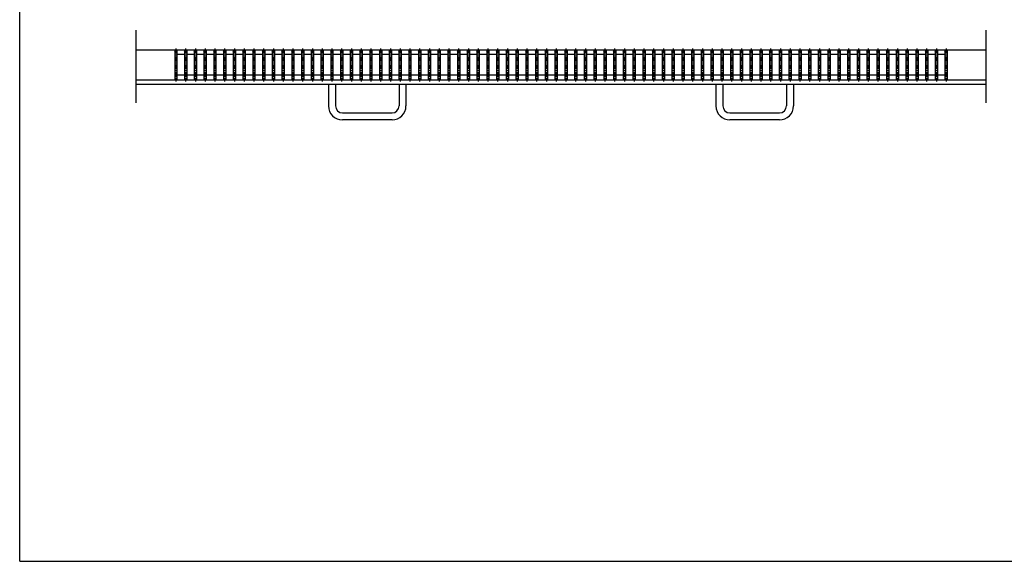
# Model space of a CAD drawing. Extents: x 25 to 1944, y 50 to 1400.
# Drawn here: x 25 to 1296, y 50 to 749 of the extents above; entities that cross this region are included whole.
import ezdxf

# ---------------------------------------------------------------- set-up
doc = ezdxf.new("R2010")
doc.units = 0
doc.header["$LTSCALE"] = 0.2
doc.linetypes.add('CENTER', pattern=[50.8, 31.75, -6.35, 6.35, -6.35])
doc.layers.add('LAY-10', color=7, linetype='CONTINUOUS')
doc.layers.add('LAY-255', color=7, linetype='CONTINUOUS')

msp = doc.modelspace()

# ---------------------------------------------------------------- linework, layer by layer
at = {"layer": 'LAY-10', "color": 7, "linetype": 'CONTINUOUS'}
for p, q in [((175, 735.5), (175, 641.5)), ((1272, 735.5), (1272, 641.5)), ((1272, 709.5), (175, 709.5)), ((225, 709.5), (225, 671.5)), ((225.75, 708.45), (225, 709.5)), ((225, 707.4), (226.5, 709.5)), ((226.5, 709.5), (228, 707.4)), ((228, 709.5), (227.25, 708.45)), ((228, 709.5), (228, 671.5)), ((228, 704.4999), (237.582, 704.4999)), ((237.582, 709.5), (237.582, 671.5)), ((238.332, 708.45), (237.582, 709.5)), ((237.582, 707.4), (239.082, 709.5)), ((239.082, 709.5), (240.582, 707.4)), ((240.582, 709.5), (239.832, 708.45)), ((240.582, 709.5), (240.582, 671.5)), ((240.582, 704.4999), (250.165, 704.4999)), ((250.165, 709.5), (250.165, 671.5)), ((250.915, 708.45), (250.165, 709.5)), ((250.165, 707.4), (251.665, 709.5)), ((251.665, 709.5), (253.165, 707.4)), ((253.165, 709.5), (252.415, 708.45)), ((253.165, 709.5), (253.165, 671.5)), ((253.165, 704.4999), (262.747, 704.4999)), ((262.747, 709.5), (262.747, 671.5)), ((263.497, 708.45), (262.747, 709.5)), ((262.747, 707.4), (264.247, 709.5)), ((264.247, 709.5), (265.747, 707.4)), ((265.747, 709.5), (264.997, 708.45)), ((265.747, 709.5), (265.747, 671.5)), ((265.747, 704.4999), (275.329, 704.4999)), ((275.329, 709.5), (275.329, 671.5)), ((276.079, 708.45), (275.329, 709.5)), ((275.329, 707.4), (276.829, 709.5)), ((276.829, 709.5), (278.329, 707.4)), ((278.329, 709.5), (277.579, 708.45)), ((278.329, 709.5), (278.329, 671.5)), ((278.329, 704.4999), (287.911, 704.4999)), ((287.911, 709.5), (287.911, 671.5)), ((288.661, 708.45), (287.911, 709.5)), ((287.911, 707.4), (289.411, 709.5)), ((289.411, 709.5), (290.911, 707.4)), ((290.911, 709.5), (290.161, 708.45)), ((290.911, 709.5), (290.911, 671.5)), ((290.911, 704.4999), (300.494, 704.4999)), ((300.494, 709.5), (300.494, 671.5)), ((301.244, 708.45), (300.494, 709.5)), ((300.494, 707.4), (301.994, 709.5)), ((301.994, 709.5), (303.494, 707.4)), ((303.494, 709.5), (302.744, 708.45)), ((303.494, 709.5), (303.494, 671.5)), ((303.494, 704.4999), (313.076, 704.4999)), ((313.076, 709.5), (313.076, 671.5)), ((313.826, 708.45), (313.076, 709.5)), ((313.076, 707.4), (314.576, 709.5)), ((314.576, 709.5), (316.076, 707.4)), ((316.076, 709.5), (315.326, 708.45)), ((316.076, 709.5), (316.076, 671.5)), ((316.076, 704.4999), (325.658, 704.4999)), ((325.658, 709.5), (325.658, 671.5)), ((326.408, 708.45), (325.658, 709.5)), ((325.658, 707.4), (327.158, 709.5)), ((327.158, 709.5), (328.658, 707.4)), ((328.658, 709.5), (327.908, 708.45)), ((328.658, 709.5), (328.658, 671.5)), ((328.658, 704.4999), (338.241, 704.4999)), ((338.241, 709.5), (338.241, 671.5)), ((338.991, 708.45), (338.241, 709.5)), ((338.241, 707.4), (339.741, 709.5)), ((339.741, 709.5), (341.241, 707.4)), ((341.241, 709.5), (340.491, 708.45)), ((341.241, 709.5), (341.241, 671.5)), ((341.241, 704.4999), (350.823, 704.4999)), ((350.823, 709.5), (350.823, 671.5)), ((351.573, 708.45), (350.823, 709.5)), ((350.823, 707.4), (352.323, 709.5)), ((352.323, 709.5), (353.823, 707.4)), ((353.823, 709.5), (353.073, 708.45)), ((353.823, 709.5), (353.823, 671.5)), ((353.823, 704.4999), (363.405, 704.4999)), ((363.405, 709.5), (363.405, 671.5)), ((364.155, 708.45), (363.405, 709.5)), ((363.405, 707.4), (364.905, 709.5)), ((364.905, 709.5), (366.405, 707.4)), ((366.405, 709.5), (365.655, 708.45)), ((366.405, 709.5), (366.405, 671.5)), ((366.405, 704.4999), (375.987, 704.4999)), ((375.987, 709.5), (375.987, 671.5)), ((376.737, 708.45), (375.987, 709.5)), ((375.987, 707.4), (377.487, 709.5)), ((377.487, 709.5), (378.987, 707.4)), ((378.987, 709.5), (378.237, 708.45)), ((378.987, 709.5), (378.987, 671.5)), ((378.987, 704.4999), (388.57, 704.4999)), ((388.57, 709.5), (388.57, 671.5)), ((389.32, 708.45), (388.57, 709.5)), ((388.57, 707.4), (390.07, 709.5)), ((390.07, 709.5), (391.57, 707.4)), ((391.57, 709.5), (390.82, 708.45)), ((391.57, 709.5), (391.57, 671.5)), ((391.57, 704.4999), (401.152, 704.4999)), ((401.152, 709.5), (401.152, 671.5)), ((401.902, 708.45), (401.152, 709.5)), ((401.152, 707.4), (402.652, 709.5)), ((402.652, 709.5), (404.152, 707.4)), ((404.152, 709.5), (403.402, 708.45)), ((404.152, 709.5), (404.152, 671.5)), ((404.152, 704.4999), (413.734, 704.4999)), ((413.734, 709.5), (413.734, 671.5)), ((414.484, 708.45), (413.734, 709.5)), ((413.734, 707.4), (415.234, 709.5)), ((415.234, 709.5), (416.734, 707.4)), ((416.734, 709.5), (415.984, 708.45)), ((416.734, 709.5), (416.734, 671.5)), ((416.734, 704.4999), (426.316, 704.4999)), ((426.316, 709.5), (426.316, 671.5)), ((427.066, 708.45), (426.316, 709.5)), ((426.316, 707.4), (427.816, 709.5)), ((427.816, 709.5), (429.316, 707.4)), ((429.316, 709.5), (428.566, 708.45)), ((429.316, 709.5), (429.316, 671.5)), ((429.316, 704.4999), (438.899, 704.4999)), ((438.899, 709.5), (438.899, 671.5)), ((439.649, 708.45), (438.899, 709.5)), ((438.899, 707.4), (440.399, 709.5)), ((440.399, 709.5), (441.899, 707.4)), ((441.899, 709.5), (441.149, 708.45)), ((441.899, 709.5), (441.899, 671.5)), ((441.899, 704.4999), (451.481, 704.4999)), ((451.481, 709.5), (451.481, 671.5)), ((452.231, 708.45), (451.481, 709.5)), ((451.481, 707.4), (452.981, 709.5)), ((452.981, 709.5), (454.481, 707.4)), ((454.481, 709.5), (453.731, 708.45)), ((454.481, 709.5), (454.481, 671.5)), ((454.481, 704.4999), (464.063, 704.4999)), ((464.063, 709.5), (464.063, 671.5)), ((464.813, 708.45), (464.063, 709.5)), ((464.063, 707.4), (465.563, 709.5)), ((465.563, 709.5), (467.063, 707.4)), ((467.063, 709.5), (466.313, 708.45)), ((467.063, 709.5), (467.063, 671.5)), ((467.063, 704.4999), (476.646, 704.4999)), ((476.646, 709.5), (476.646, 671.5)), ((477.396, 708.45), (476.646, 709.5)), ((476.646, 707.4), (478.146, 709.5)), ((478.146, 709.5), (479.646, 707.4)), ((479.646, 709.5), (478.896, 708.45)), ((479.646, 709.5), (479.646, 671.5)), ((479.646, 704.4999), (489.228, 704.4999)), ((489.228, 709.5), (489.228, 671.5)), ((489.978, 708.45), (489.228, 709.5)), ((489.228, 707.4), (490.728, 709.5)), ((490.728, 709.5), (492.228, 707.4)), ((492.228, 709.5), (491.478, 708.45)), ((492.228, 709.5), (492.228, 671.5)), ((492.228, 704.4999), (501.81, 704.4999)), ((501.81, 709.5), (501.81, 671.5)), ((502.56, 708.45), (501.81, 709.5)), ((501.81, 707.4), (503.31, 709.5)), ((503.31, 709.5), (504.81, 707.4)), ((504.81, 709.5), (504.06, 708.45)), ((504.81, 709.5), (504.81, 671.5)), ((504.81, 704.4999), (514.392, 704.4999)), ((514.392, 709.5), (514.392, 671.5)), ((515.142, 708.45), (514.392, 709.5)), ((514.392, 707.4), (515.892, 709.5)), ((515.892, 709.5), (517.392, 707.4)), ((517.392, 709.5), (516.642, 708.45)), ((517.392, 709.5), (517.392, 671.5)), ((517.392, 704.4999), (526.975, 704.4999)), ((526.975, 709.5), (526.975, 671.5)), ((527.725, 708.45), (526.975, 709.5)), ((526.975, 707.4), (528.475, 709.5)), ((528.475, 709.5), (529.975, 707.4)), ((529.975, 709.5), (529.225, 708.45)), ((529.975, 709.5), (529.975, 671.5)), ((529.975, 704.4999), (539.557, 704.4999)), ((539.557, 709.5), (539.557, 671.5)), ((540.307, 708.45), (539.557, 709.5)), ((539.557, 707.4), (541.057, 709.5)), ((541.057, 709.5), (542.557, 707.4)), ((542.557, 709.5), (541.807, 708.45)), ((542.557, 709.5), (542.557, 671.5)), ((542.557, 704.4999), (552.139, 704.4999)), ((552.139, 709.5), (552.139, 671.5)), ((552.889, 708.45), (552.139, 709.5)), ((552.139, 707.4), (553.639, 709.5)), ((553.639, 709.5), (555.139, 707.4)), ((555.139, 709.5), (554.389, 708.45)), ((555.139, 709.5), (555.139, 671.5)), ((555.139, 704.4999), (564.721, 704.4999)), ((564.721, 709.5), (564.721, 671.5)), ((565.471, 708.45), (564.721, 709.5)), ((564.721, 707.4), (566.221, 709.5)), ((566.221, 709.5), (567.721, 707.4)), ((567.721, 709.5), (566.971, 708.45)), ((567.721, 709.5), (567.721, 671.5)), ((567.721, 704.4999), (577.304, 704.4999)), ((577.304, 709.5), (577.304, 671.5)), ((578.054, 708.45), (577.304, 709.5)), ((577.304, 707.4), (578.804, 709.5)), ((578.804, 709.5), (580.304, 707.4)), ((580.304, 709.5), (579.554, 708.45)), ((580.304, 709.5), (580.304, 671.5)), ((580.304, 704.4999), (589.886, 704.4999)), ((589.886, 709.5), (589.886, 671.5)), ((590.636, 708.45), (589.886, 709.5)), ((589.886, 707.4), (591.386, 709.5)), ((591.386, 709.5), (592.886, 707.4)), ((592.886, 709.5), (592.136, 708.45)), ((592.886, 709.5), (592.886, 671.5)), ((592.886, 704.4999), (602.468, 704.4999)), ((602.468, 709.5), (602.468, 671.5)), ((603.218, 708.45), (602.468, 709.5)), ((602.468, 707.4), (603.968, 709.5)), ((603.968, 709.5), (605.468, 707.4)), ((605.468, 709.5), (604.718, 708.45)), ((605.468, 709.5), (605.468, 671.5)), ((605.468, 704.4999), (615.051, 704.4999)), ((615.051, 709.5), (615.051, 671.5)), ((615.801, 708.45), (615.051, 709.5)), ((615.051, 707.4), (616.551, 709.5)), ((616.551, 709.5), (618.051, 707.4)), ((618.051, 709.5), (617.301, 708.45)), ((618.051, 709.5), (618.051, 671.5)), ((618.051, 704.4999), (627.633, 704.4999)), ((627.633, 709.5), (627.633, 671.5)), ((628.383, 708.45), (627.633, 709.5)), ((627.633, 707.4), (629.133, 709.5)), ((629.133, 709.5), (630.633, 707.4)), ((630.633, 709.5), (629.883, 708.45)), ((630.633, 709.5), (630.633, 671.5)), ((630.633, 704.4999), (640.215, 704.4999)), ((640.215, 709.5), (640.215, 671.5)), ((640.965, 708.45), (640.215, 709.5)), ((640.215, 707.4), (641.715, 709.5)), ((641.715, 709.5), (643.215, 707.4)), ((643.215, 709.5), (642.465, 708.45)), ((643.215, 709.5), (643.215, 671.5)), ((643.215, 704.4999), (652.797, 704.4999)), ((652.797, 709.5), (652.797, 671.5)), ((653.547, 708.45), (652.797, 709.5)), ((652.797, 707.4), (654.297, 709.5)), ((654.297, 709.5), (655.797, 707.4)), ((655.797, 709.5), (655.047, 708.45)), ((655.797, 709.5), (655.797, 671.5)), ((655.797, 704.4999), (665.38, 704.4999)), ((665.38, 709.5), (665.38, 671.5)), ((666.13, 708.45), (665.38, 709.5)), ((665.38, 707.4), (666.88, 709.5)), ((666.88, 709.5), (668.38, 707.4)), ((668.38, 709.5), (667.63, 708.45)), ((668.38, 709.5), (668.38, 671.5)), ((668.38, 704.4999), (677.962, 704.4999)), ((677.962, 709.5), (677.962, 671.5)), ((678.712, 708.45), (677.962, 709.5)), ((677.962, 707.4), (679.462, 709.5)), ((679.462, 709.5), (680.962, 707.4)), ((680.962, 709.5), (680.212, 708.45)), ((680.962, 709.5), (680.962, 671.5)), ((680.962, 704.4999), (690.544, 704.4999)), ((690.544, 709.5), (690.544, 671.5)), ((691.294, 708.45), (690.544, 709.5)), ((690.544, 707.4), (692.044, 709.5)), ((692.044, 709.5), (693.544, 707.4)), ((693.544, 709.5), (692.794, 708.45)), ((693.544, 709.5), (693.544, 671.5)), ((693.544, 704.4999), (703.127, 704.4999)), ((703.127, 709.5), (703.127, 671.5)), ((703.877, 708.45), (703.127, 709.5)), ((703.127, 707.4), (704.627, 709.5)), ((704.627, 709.5), (706.127, 707.4)), ((706.127, 709.5), (705.377, 708.45)), ((706.127, 709.5), (706.127, 671.5)), ((706.127, 704.4999), (715.709, 704.4999)), ((715.709, 707.4), (717.209, 709.5)), ((716.459, 708.45), (715.709, 709.5)), ((715.709, 709.5), (715.709, 671.5)), ((717.209, 709.5), (718.709, 707.4)), ((718.709, 709.5), (717.959, 708.45)), ((718.709, 709.5), (718.709, 671.5)), ((718.709, 704.4999), (728.291, 704.4999)), ((728.291, 709.5), (728.291, 671.5)), ((729.041, 708.45), (728.291, 709.5)), ((728.291, 707.4), (729.791, 709.5)), ((729.791, 709.5), (731.291, 707.4)), ((731.291, 709.5), (730.541, 708.45)), ((731.291, 709.5), (731.291, 671.5)), ((731.291, 704.4999), (740.873, 704.4999)), ((740.873, 709.5), (740.873, 671.5)), ((741.623, 708.45), (740.873, 709.5)), ((740.873, 707.4), (742.373, 709.5)), ((742.373, 709.5), (743.873, 707.4)), ((743.873, 709.5), (743.123, 708.45)), ((743.873, 709.5), (743.873, 671.5)), ((743.873, 704.4999), (753.456, 704.4999)), ((753.456, 709.5), (753.456, 671.5)), ((754.206, 708.45), (753.456, 709.5)), ((753.456, 707.4), (754.956, 709.5)), ((754.956, 709.5), (756.456, 707.4)), ((756.456, 709.5), (755.706, 708.45)), ((756.456, 709.5), (756.456, 671.5)), ((756.456, 704.4999), (766.038, 704.4999)), ((766.038, 709.5), (766.038, 671.5)), ((766.788, 708.45), (766.038, 709.5)), ((766.038, 707.4), (767.538, 709.5)), ((767.538, 709.5), (769.038, 707.4)), ((769.038, 709.5), (768.288, 708.45)), ((769.038, 709.5), (769.038, 671.5)), ((769.038, 704.4999), (778.62, 704.4999)), ((778.62, 709.5), (778.62, 671.5)), ((779.37, 708.45), (778.62, 709.5)), ((778.62, 707.4), (780.12, 709.5)), ((780.12, 709.5), (781.62, 707.4)), ((781.62, 709.5), (780.87, 708.45)), ((781.62, 709.5), (781.62, 671.5)), ((781.62, 704.4999), (791.203, 704.4999)), ((791.203, 709.5), (791.203, 671.5)), ((791.953, 708.45), (791.203, 709.5)), ((791.203, 707.4), (792.703, 709.5)), ((792.703, 709.5), (794.203, 707.4)), ((794.203, 709.5), (793.453, 708.45)), ((794.203, 709.5), (794.203, 671.5)), ((794.203, 704.4999), (803.785, 704.4999)), ((803.785, 709.5), (803.785, 671.5)), ((804.535, 708.45), (803.785, 709.5)), ((803.785, 707.4), (805.285, 709.5)), ((805.285, 709.5), (806.785, 707.4)), ((806.785, 709.5), (806.035, 708.45)), ((806.785, 709.5), (806.785, 671.5)), ((806.785, 704.4999), (816.367, 704.4999)), ((816.367, 709.5), (816.367, 671.5)), ((817.117, 708.45), (816.367, 709.5)), ((816.367, 707.4), (817.867, 709.5)), ((817.867, 709.5), (819.367, 707.4)), ((819.367, 709.5), (818.617, 708.45)), ((819.367, 709.5), (819.367, 671.5)), ((819.367, 704.4999), (828.949, 704.4999)), ((828.949, 709.5), (828.949, 671.5)), ((829.699, 708.45), (828.949, 709.5)), ((828.949, 707.4), (830.449, 709.5)), ((830.449, 709.5), (831.949, 707.4)), ((831.949, 709.5), (831.199, 708.45)), ((831.949, 709.5), (831.949, 671.5)), ((831.949, 704.4999), (841.532, 704.4999)), ((841.532, 709.5), (841.532, 671.5)), ((842.282, 708.45), (841.532, 709.5)), ((841.532, 707.4), (843.032, 709.5)), ((843.032, 709.5), (844.532, 707.4)), ((844.532, 709.5), (843.782, 708.45)), ((844.532, 709.5), (844.532, 671.5)), ((844.532, 704.4999), (854.114, 704.4999)), ((854.114, 709.5), (854.114, 671.5)), ((854.864, 708.45), (854.114, 709.5)), ((854.114, 707.4), (855.614, 709.5)), ((855.614, 709.5), (857.114, 707.4)), ((857.114, 709.5), (856.364, 708.45)), ((857.114, 709.5), (857.114, 671.5)), ((857.114, 704.4999), (866.696, 704.4999)), ((866.696, 709.5), (866.696, 671.5)), ((867.446, 708.45), (866.696, 709.5)), ((866.696, 707.4), (868.196, 709.5)), ((868.196, 709.5), (869.696, 707.4)), ((869.696, 709.5), (868.946, 708.45)), ((869.696, 709.5), (869.696, 671.5)), ((869.696, 704.4999), (879.278, 704.4999)), ((879.278, 709.5), (879.278, 671.5)), ((880.028, 708.45), (879.278, 709.5)), ((879.278, 707.4), (880.778, 709.5)), ((880.778, 709.5), (882.278, 707.4)), ((882.278, 709.5), (881.528, 708.45)), ((882.278, 709.5), (882.278, 671.5)), ((882.278, 704.4999), (891.861, 704.4999)), ((891.861, 709.5), (891.861, 671.5)), ((892.611, 708.45), (891.861, 709.5)), ((891.861, 707.4), (893.361, 709.5)), ((893.361, 709.5), (894.861, 707.4)), ((894.861, 709.5), (894.111, 708.45)), ((894.861, 709.5), (894.861, 671.5)), ((894.861, 704.4999), (904.443, 704.4999)), ((904.443, 709.5), (904.443, 671.5)), ((905.193, 708.45), (904.443, 709.5)), ((904.443, 707.4), (905.943, 709.5)), ((905.943, 709.5), (907.443, 707.4)), ((907.443, 709.5), (906.693, 708.45)), ((907.443, 709.5), (907.443, 671.5)), ((907.443, 704.4999), (917.025, 704.4999)), ((917.025, 709.5), (917.025, 671.5)), ((917.775, 708.45), (917.025, 709.5)), ((917.025, 707.4), (918.525, 709.5)), ((918.525, 709.5), (920.025, 707.4)), ((920.025, 709.5), (919.275, 708.45)), ((920.025, 709.5), (920.025, 671.5)), ((920.025, 704.4999), (929.608, 704.4999)), ((929.608, 709.5), (929.608, 671.5)), ((930.358, 708.45), (929.608, 709.5)), ((929.608, 707.4), (931.108, 709.5)), ((931.108, 709.5), (932.608, 707.4)), ((932.608, 709.5), (931.858, 708.45)), ((932.608, 709.5), (932.608, 671.5)), ((932.608, 704.4999), (942.19, 704.4999)), ((942.19, 709.5), (942.19, 671.5)), ((942.94, 708.45), (942.19, 709.5)), ((942.19, 707.4), (943.69, 709.5)), ((943.69, 709.5), (945.19, 707.4)), ((945.19, 709.5), (944.44, 708.45)), ((945.19, 709.5), (945.19, 671.5)), ((945.19, 704.4999), (954.772, 704.4999)), ((954.772, 709.5), (954.772, 671.5)), ((955.522, 708.45), (954.772, 709.5)), ((954.772, 707.4), (956.272, 709.5)), ((956.272, 709.5), (957.772, 707.4)), ((957.772, 709.5), (957.022, 708.45)), ((957.772, 709.5), (957.772, 671.5)), ((957.772, 704.4999), (967.354, 704.4999)), ((967.354, 709.5), (967.354, 671.5)), ((968.104, 708.45), (967.354, 709.5)), ((967.354, 707.4), (968.854, 709.5)), ((968.854, 709.5), (970.354, 707.4)), ((970.354, 709.5), (969.604, 708.45)), ((970.354, 709.5), (970.354, 671.5)), ((970.354, 704.4999), (979.937, 704.4999)), ((979.937, 709.5), (979.937, 671.5)), ((980.687, 708.45), (979.937, 709.5)), ((979.937, 707.4), (981.437, 709.5)), ((981.437, 709.5), (982.937, 707.4)), ((982.937, 709.5), (982.187, 708.45)), ((982.937, 709.5), (982.937, 671.5)), ((982.937, 704.4999), (992.519, 704.4999)), ((992.519, 709.5), (992.519, 671.5)), ((993.269, 708.45), (992.519, 709.5)), ((992.519, 707.4), (994.019, 709.5)), ((994.019, 709.5), (995.519, 707.4)), ((995.519, 709.5), (994.769, 708.45)), ((995.519, 709.5), (995.519, 671.5)), ((995.519, 704.4999), (1005.101, 704.4999)), ((1005.101, 709.5), (1005.101, 671.5)), ((1005.851, 708.45), (1005.101, 709.5)), ((1005.101, 707.4), (1006.601, 709.5)), ((1006.601, 709.5), (1008.101, 707.4)), ((1008.101, 709.5), (1007.351, 708.45)), ((1008.101, 709.5), (1008.101, 671.5)), ((1008.101, 704.4999), (1017.683, 704.4999)), ((1017.683, 709.5), (1017.683, 671.5)), ((1018.433, 708.45), (1017.683, 709.5)), ((1017.683, 707.4), (1019.183, 709.5)), ((1019.183, 709.5), (1020.683, 707.4)), ((1020.683, 709.5), (1019.933, 708.45)), ((1020.683, 709.5), (1020.683, 671.5)), ((1020.683, 704.4999), (1030.266, 704.4999)), ((1030.266, 709.5), (1030.266, 671.5)), ((1031.016, 708.45), (1030.266, 709.5)), ((1030.266, 707.4), (1031.766, 709.5)), ((1031.766, 709.5), (1033.266, 707.4)), ((1033.266, 709.5), (1032.516, 708.45)), ((1033.266, 709.5), (1033.266, 671.5)), ((1033.266, 704.4999), (1042.848, 704.4999)), ((1042.848, 709.5), (1042.848, 671.5)), ((1043.598, 708.45), (1042.848, 709.5)), ((1042.848, 707.4), (1044.348, 709.5)), ((1044.348, 709.5), (1045.848, 707.4)), ((1045.848, 709.5), (1045.098, 708.45)), ((1045.848, 709.5), (1045.848, 671.5)), ((1045.848, 704.4999), (1055.43, 704.4999)), ((1055.43, 709.5), (1055.43, 671.5)), ((1056.18, 708.45), (1055.43, 709.5)), ((1055.43, 707.4), (1056.93, 709.5)), ((1056.93, 709.5), (1058.43, 707.4)), ((1058.43, 709.5), (1057.68, 708.45)), ((1058.43, 709.5), (1058.43, 671.5)), ((1058.43, 704.4999), (1068.013, 704.4999)), ((1068.013, 709.5), (1068.013, 671.5)), ((1068.763, 708.45), (1068.013, 709.5)), ((1068.013, 707.4), (1069.513, 709.5)), ((1069.513, 709.5), (1071.013, 707.4)), ((1071.013, 709.5), (1070.263, 708.45)), ((1071.013, 709.5), (1071.013, 671.5)), ((1071.013, 704.4999), (1080.595, 704.4999)), ((1080.595, 709.5), (1080.595, 671.5)), ((1081.345, 708.45), (1080.595, 709.5)), ((1080.595, 707.4), (1082.095, 709.5)), ((1082.095, 709.5), (1083.595, 707.4)), ((1083.595, 709.5), (1082.845, 708.45)), ((1083.595, 709.5), (1083.595, 671.5)), ((1083.595, 704.4999), (1093.177, 704.4999)), ((1093.177, 709.5), (1093.177, 671.5)), ((1093.927, 708.45), (1093.177, 709.5)), ((1093.177, 707.4), (1094.677, 709.5)), ((1094.677, 709.5), (1096.177, 707.4)), ((1096.177, 709.5), (1095.427, 708.45)), ((1096.177, 709.5), (1096.177, 671.5)), ((1096.177, 704.4999), (1105.76, 704.4999)), ((1105.76, 709.5), (1105.76, 671.5)), ((1106.51, 708.45), (1105.76, 709.5)), ((1105.76, 707.4), (1107.26, 709.5)), ((1107.26, 709.5), (1108.76, 707.4)), ((1108.76, 709.5), (1108.01, 708.45)), ((1108.76, 709.5), (1108.76, 671.5)), ((1108.76, 704.4999), (1118.342, 704.4999)), ((1118.342, 709.5), (1118.342, 671.5)), ((1119.092, 708.45), (1118.342, 709.5)), ((1118.342, 707.4), (1119.842, 709.5)), ((1119.842, 709.5), (1121.342, 707.4)), ((1121.342, 709.5), (1120.592, 708.45)), ((1121.342, 709.5), (1121.342, 671.5)), ((1121.342, 704.4999), (1130.924, 704.4999)), ((1222, 709.5), (1122, 709.5)), ((1130.924, 709.5), (1130.924, 671.5)), ((1131.674, 708.45), (1130.924, 709.5)), ((1130.924, 707.4), (1132.424, 709.5)), ((1132.424, 709.5), (1133.924, 707.4)), ((1133.924, 709.5), (1133.174, 708.45)), ((1133.924, 709.5), (1133.924, 671.5)), ((1133.924, 704.4999), (1143.506, 704.4999)), ((1143.506, 709.5), (1143.506, 671.5)), ((1144.256, 708.45), (1143.506, 709.5)), ((1143.506, 707.4), (1145.006, 709.5)), ((1145.006, 709.5), (1146.506, 707.4)), ((1146.506, 709.5), (1145.756, 708.45)), ((1146.506, 709.5), (1146.506, 671.5)), ((1146.506, 704.4999), (1156.089, 704.4999)), ((1156.089, 709.5), (1156.089, 671.5)), ((1156.839, 708.45), (1156.089, 709.5)), ((1156.089, 707.4), (1157.589, 709.5)), ((1157.589, 709.5), (1159.089, 707.4)), ((1159.089, 709.5), (1158.339, 708.45)), ((1159.089, 709.5), (1159.089, 671.5)), ((1159.089, 704.4999), (1168.671, 704.4999)), ((1168.671, 709.5), (1168.671, 671.5)), ((1169.421, 708.45), (1168.671, 709.5)), ((1168.671, 707.4), (1170.171, 709.5)), ((1170.171, 709.5), (1171.671, 707.4)), ((1171.671, 709.5), (1170.921, 708.45)), ((1171.671, 709.5), (1171.671, 671.5)), ((1171.671, 704.4999), (1181.253, 704.4999)), ((1181.253, 709.5), (1181.253, 671.5)), ((1182.003, 708.45), (1181.253, 709.5)), ((1181.253, 707.4), (1182.753, 709.5)), ((1182.753, 709.5), (1184.253, 707.4)), ((1184.253, 709.5), (1183.503, 708.45)), ((1184.253, 709.5), (1184.253, 671.5)), ((1184.253, 704.4999), (1193.835, 704.4999)), ((1193.835, 709.5), (1193.835, 671.5)), ((1194.585, 708.45), (1193.835, 709.5)), ((1193.835, 707.4), (1195.335, 709.5)), ((1195.335, 709.5), (1196.835, 707.4)), ((1196.835, 709.5), (1196.085, 708.45)), ((1196.835, 709.5), (1196.835, 671.5)), ((1196.835, 704.4999), (1206.418, 704.4999)), ((1206.418, 709.5), (1206.418, 671.5)), ((1207.168, 708.45), (1206.418, 709.5)), ((1206.418, 707.4), (1207.918, 709.5)), ((1207.918, 709.5), (1209.418, 707.4)), ((1209.418, 709.5), (1208.668, 708.45)), ((1209.418, 709.5), (1209.418, 671.5)), ((1209.418, 704.4999), (1219, 704.4999)), ((1219, 709.5), (1219, 671.5)), ((1219, 707.4), (1220.5, 709.5)), ((1219.75, 708.45), (1219, 709.5)), ((1220.5, 709.5), (1222, 707.4)), ((1222, 709.5), (1221.25, 708.45)), ((1222, 709.5), (1222, 671.5)), ((237.582, 677.4999), (228, 677.4999)), ((250.165, 677.4999), (240.582, 677.4999)), ((262.747, 677.4999), (253.165, 677.4999)), ((275.329, 677.4999), (265.747, 677.4999)), ((287.911, 677.4999), (278.329, 677.4999)), ((300.494, 677.4999), (290.911, 677.4999)), ((313.076, 677.4999), (303.494, 677.4999)), ((325.658, 677.4999), (316.076, 677.4999)), ((338.241, 677.4999), (328.658, 677.4999)), ((350.823, 677.4999), (341.241, 677.4999)), ((363.405, 677.4999), (353.823, 677.4999)), ((375.987, 677.4999), (366.405, 677.4999)), ((388.57, 677.4999), (378.987, 677.4999)), ((401.152, 677.4999), (391.57, 677.4999)), ((413.734, 677.4999), (404.152, 677.4999)), ((426.316, 677.4999), (416.734, 677.4999)), ((438.899, 677.4999), (429.316, 677.4999)), ((451.481, 677.4999), (441.899, 677.4999)), ((464.063, 677.4999), (454.481, 677.4999)), ((476.646, 677.4999), (467.063, 677.4999)), ((489.228, 677.4999), (479.646, 677.4999)), ((501.81, 677.4999), (492.228, 677.4999)), ((514.392, 677.4999), (504.81, 677.4999)), ((526.975, 677.4999), (517.392, 677.4999)), ((539.557, 677.4999), (529.975, 677.4999)), ((552.139, 677.4999), (542.557, 677.4999)), ((564.721, 677.4999), (555.139, 677.4999)), ((577.304, 677.4999), (567.721, 677.4999)), ((589.886, 677.4999), (580.304, 677.4999)), ((602.468, 677.4999), (592.886, 677.4999)), ((615.051, 677.4999), (605.468, 677.4999)), ((627.633, 677.4999), (618.051, 677.4999)), ((640.215, 677.4999), (630.633, 677.4999)), ((652.797, 677.4999), (643.215, 677.4999)), ((665.38, 677.4999), (655.797, 677.4999)), ((677.962, 677.4999), (668.38, 677.4999)), ((690.544, 677.4999), (680.962, 677.4999)), ((703.127, 677.4999), (693.544, 677.4999)), ((715.709, 677.4999), (706.127, 677.4999)), ((728.291, 677.4999), (718.709, 677.4999)), ((740.873, 677.4999), (731.291, 677.4999)), ((753.456, 677.4999), (743.873, 677.4999)), ((766.038, 677.4999), (756.456, 677.4999)), ((778.62, 677.4999), (769.038, 677.4999)), ((791.203, 677.4999), (781.62, 677.4999)), ((803.785, 677.4999), (794.203, 677.4999)), ((816.367, 677.4999), (806.785, 677.4999)), ((828.949, 677.4999), (819.367, 677.4999)), ((841.532, 677.4999), (831.949, 677.4999)), ((854.114, 677.4999), (844.532, 677.4999)), ((866.696, 677.4999), (857.114, 677.4999)), ((879.278, 677.4999), (869.696, 677.4999)), ((891.861, 677.4999), (882.278, 677.4999)), ((904.443, 677.4999), (894.861, 677.4999)), ((917.025, 677.4999), (907.443, 677.4999)), ((929.608, 677.4999), (920.025, 677.4999)), ((942.19, 677.4999), (932.608, 677.4999)), ((954.772, 677.4999), (945.19, 677.4999)), ((967.354, 677.4999), (957.772, 677.4999)), ((979.937, 677.4999), (970.354, 677.4999)), ((992.519, 677.4999), (982.937, 677.4999)), ((1005.101, 677.4999), (995.519, 677.4999)), ((1017.683, 677.4999), (1008.101, 677.4999)), ((1030.266, 677.4999), (1020.683, 677.4999)), ((1042.848, 677.4999), (1033.266, 677.4999)), ((1055.43, 677.4999), (1045.848, 677.4999)), ((1068.013, 677.4999), (1058.43, 677.4999)), ((1080.595, 677.4999), (1071.013, 677.4999)), ((1093.177, 677.4999), (1083.595, 677.4999)), ((1105.76, 677.4999), (1096.177, 677.4999)), ((1118.342, 677.4999), (1108.76, 677.4999)), ((1130.924, 677.4999), (1121.342, 677.4999)), ((1143.506, 677.4999), (1133.924, 677.4999)), ((1156.089, 677.4999), (1146.506, 677.4999)), ((1168.671, 677.4999), (1159.089, 677.4999)), ((1181.253, 677.4999), (1171.671, 677.4999)), ((1193.835, 677.4999), (1184.253, 677.4999)), ((1206.418, 677.4999), (1196.835, 677.4999)), ((1219, 677.4999), (1209.418, 677.4999)), ((175, 671.5), (1272, 671.5)), ((1272, 665.5), (175, 665.5)), ((228, 671.5), (225, 671.5)), ((240.582, 671.5), (237.582, 671.5)), ((253.165, 671.5), (250.165, 671.5)), ((265.747, 671.5), (262.747, 671.5)), ((278.329, 671.5), (275.329, 671.5)), ((290.911, 671.5), (287.911, 671.5)), ((303.494, 671.5), (300.494, 671.5)), ((316.076, 671.5), (313.076, 671.5)), ((328.658, 671.5), (325.658, 671.5)), ((341.241, 671.5), (338.241, 671.5)), ((353.823, 671.5), (350.823, 671.5)), ((366.405, 671.5), (363.405, 671.5)), ((378.987, 671.5), (375.987, 671.5)), ((391.57, 671.5), (388.57, 671.5)), ((404.152, 671.5), (401.152, 671.5)), ((416.734, 671.5), (413.734, 671.5)), ((423.50006, 665.5), (423.50006, 637.675)), ((429.316, 671.5), (426.316, 671.5)), ((432.50006, 665.5), (432.50006, 637.675)), ((441.899, 671.5), (438.899, 671.5)), ((454.481, 671.5), (451.481, 671.5)), ((467.063, 671.5), (464.063, 671.5)), ((479.646, 671.5), (476.646, 671.5)), ((492.228, 671.5), (489.228, 671.5)), ((504.81, 671.5), (501.81, 671.5)), ((517.392, 671.5), (514.392, 671.5)), ((514.50006, 665.5), (514.50006, 637.675)), ((523.50006, 665.5), (523.50006, 637.675)), ((529.975, 671.5), (526.975, 671.5)), ((542.557, 671.5), (539.557, 671.5)), ((555.139, 671.5), (552.139, 671.5)), ((567.721, 671.5), (564.721, 671.5)), ((580.304, 671.5), (577.304, 671.5)), ((592.886, 671.5), (589.886, 671.5)), ((605.468, 671.5), (602.468, 671.5)), ((618.051, 671.5), (615.051, 671.5)), ((630.633, 671.5), (627.633, 671.5)), ((643.215, 671.5), (640.215, 671.5)), ((655.797, 671.5), (652.797, 671.5)), ((668.38, 671.5), (665.38, 671.5)), ((680.962, 671.5), (677.962, 671.5)), ((693.544, 671.5), (690.544, 671.5)), ((706.127, 671.5), (703.127, 671.5)), ((718.709, 671.5), (715.709, 671.5)), ((731.291, 671.5), (728.291, 671.5)), ((743.873, 671.5), (740.873, 671.5)), ((756.456, 671.5), (753.456, 671.5)), ((769.038, 671.5), (766.038, 671.5)), ((781.62, 671.5), (778.62, 671.5)), ((794.203, 671.5), (791.203, 671.5)), ((806.785, 671.5), (803.785, 671.5)), ((819.367, 671.5), (816.367, 671.5)), ((831.949, 671.5), (828.949, 671.5)), ((844.532, 671.5), (841.532, 671.5)), ((857.114, 671.5), (854.114, 671.5)), ((869.696, 671.5), (866.696, 671.5)), ((882.278, 671.5), (879.278, 671.5)), ((894.861, 671.5), (891.861, 671.5)), ((907.443, 671.5), (904.443, 671.5)), ((920.025, 671.5), (917.025, 671.5)), ((923.5, 665.5), (923.5, 637.675)), ((932.608, 671.5), (929.608, 671.5)), ((932.5, 665.5), (932.5, 637.675)), ((945.19, 671.5), (942.19, 671.5)), ((957.772, 671.5), (954.772, 671.5)), ((970.354, 671.5), (967.354, 671.5)), ((982.937, 671.5), (979.937, 671.5)), ((995.519, 671.5), (992.519, 671.5)), ((1008.101, 671.5), (1005.101, 671.5)), ((1014.5, 665.5), (1014.5, 637.675)), ((1020.683, 671.5), (1017.683, 671.5)), ((1023.5, 665.5), (1023.5, 637.675)), ((1033.266, 671.5), (1030.266, 671.5)), ((1045.848, 671.5), (1042.848, 671.5)), ((1058.43, 671.5), (1055.43, 671.5)), ((1071.013, 671.5), (1068.013, 671.5)), ((1083.595, 671.5), (1080.595, 671.5)), ((1096.177, 671.5), (1093.177, 671.5)), ((1108.76, 671.5), (1105.76, 671.5)), ((1121.342, 671.5), (1118.342, 671.5)), ((1133.924, 671.5), (1130.924, 671.5)), ((1146.506, 671.5), (1143.506, 671.5)), ((1159.089, 671.5), (1156.089, 671.5)), ((1171.671, 671.5), (1168.671, 671.5)), ((1184.253, 671.5), (1181.253, 671.5)), ((1196.835, 671.5), (1193.835, 671.5)), ((1209.418, 671.5), (1206.418, 671.5)), ((1222, 671.5), (1219, 671.5)), ((441.50006, 628.675), (505.50006, 628.675)), ((941.5, 628.675), (1005.5, 628.675)), ((505.50006, 619.675), (441.50006, 619.675)), ((1005.5, 619.675), (941.5, 619.675))]:
    msp.add_line(p, q, dxfattribs=at)
at = {"layer": 'LAY-10', "color": 2, "linetype": 'CENTER'}
for p, q in [((226.5, 711.6999), (226.5, 669.1999)), ((239.082, 711.6999), (239.082, 669.1999)), ((251.665, 711.6999), (251.665, 669.1999)), ((264.247, 711.6999), (264.247, 669.1999)), ((276.829, 711.6999), (276.829, 669.1999)), ((289.411, 711.6999), (289.411, 669.1999)), ((301.994, 711.6999), (301.994, 669.1999)), ((314.576, 711.6999), (314.576, 669.1999)), ((327.158, 711.6999), (327.158, 669.1999)), ((339.741, 711.6999), (339.741, 669.1999)), ((352.323, 711.6999), (352.323, 669.1999)), ((364.905, 711.6999), (364.905, 669.1999)), ((377.487, 711.6999), (377.487, 669.1999)), ((390.07, 711.6999), (390.07, 669.1999)), ((402.652, 711.6999), (402.652, 669.1999)), ((415.234, 711.6999), (415.234, 669.1999)), ((427.816, 711.6999), (427.816, 669.1999)), ((440.399, 711.6999), (440.399, 669.1999)), ((452.981, 711.6999), (452.981, 669.1999)), ((465.563, 711.6999), (465.563, 669.1999)), ((478.146, 711.6999), (478.146, 669.1999)), ((490.728, 711.6999), (490.728, 669.1999)), ((503.31, 711.6999), (503.31, 669.1999)), ((515.892, 711.6999), (515.892, 669.1999)), ((528.475, 711.6999), (528.475, 669.1999)), ((541.057, 711.6999), (541.057, 669.1999)), ((553.639, 711.6999), (553.639, 669.1999)), ((566.221, 711.6999), (566.221, 669.1999)), ((578.804, 711.6999), (578.804, 669.1999)), ((591.386, 711.6999), (591.386, 669.1999)), ((603.968, 711.6999), (603.968, 669.1999)), ((616.551, 711.6999), (616.551, 669.1999)), ((629.133, 711.6999), (629.133, 669.1999)), ((641.715, 711.6999), (641.715, 669.1999)), ((654.297, 711.6999), (654.297, 669.1999)), ((666.88, 711.6999), (666.88, 669.1999)), ((679.462, 711.6999), (679.462, 669.1999)), ((692.044, 711.6999), (692.044, 669.1999)), ((704.627, 711.6999), (704.627, 669.1999)), ((717.209, 711.6999), (717.209, 669.1999)), ((729.791, 711.6999), (729.791, 669.1999)), ((742.373, 711.6999), (742.373, 669.1999)), ((754.956, 711.6999), (754.956, 669.1999)), ((767.538, 711.6999), (767.538, 669.1999)), ((780.12, 711.6999), (780.12, 669.1999)), ((792.703, 711.6999), (792.703, 669.1999)), ((805.285, 711.6999), (805.285, 669.1999)), ((817.867, 711.6999), (817.867, 669.1999)), ((830.449, 711.6999), (830.449, 669.1999)), ((843.032, 711.6999), (843.032, 669.1999)), ((855.614, 711.6999), (855.614, 669.1999)), ((868.196, 711.6999), (868.196, 669.1999)), ((880.778, 711.6999), (880.778, 669.1999)), ((893.361, 711.6999), (893.361, 669.1999)), ((905.943, 711.6999), (905.943, 669.1999)), ((918.525, 711.6999), (918.525, 669.1999)), ((931.108, 711.6999), (931.108, 669.1999)), ((943.69, 711.6999), (943.69, 669.1999)), ((956.272, 711.6999), (956.272, 669.1999)), ((968.854, 711.6999), (968.854, 669.1999)), ((981.437, 711.6999), (981.437, 669.1999)), ((994.019, 711.6999), (994.019, 669.1999)), ((1006.601, 711.6999), (1006.601, 669.1999)), ((1019.183, 711.6999), (1019.183, 669.1999)), ((1031.766, 711.6999), (1031.766, 669.1999)), ((1044.348, 711.6999), (1044.348, 669.1999)), ((1056.93, 711.6999), (1056.93, 669.1999)), ((1069.513, 711.6999), (1069.513, 669.1999)), ((1082.095, 711.6999), (1082.095, 669.1999)), ((1094.677, 711.6999), (1094.677, 669.1999)), ((1107.26, 711.6999), (1107.26, 669.1999)), ((1119.842, 711.6999), (1119.842, 669.1999)), ((1132.424, 711.6999), (1132.424, 669.1999)), ((1145.006, 711.6999), (1145.006, 669.1999)), ((1157.589, 711.6999), (1157.589, 669.1999)), ((1170.171, 711.6999), (1170.171, 669.1999)), ((1182.753, 711.6999), (1182.753, 669.1999)), ((1195.335, 711.6999), (1195.335, 669.1999)), ((1207.918, 711.6999), (1207.918, 669.1999)), ((1220.5, 711.6999), (1220.5, 669.1999))]:
    msp.add_line(p, q, dxfattribs=at)
at = {"layer": 'LAY-10', "color": 7, "linetype": 'CONTINUOUS'}
for centre, radius, start, end in [((441.50006, 637.675), 18, 180, 270), ((441.50006, 637.675), 9, 180, 270), ((505.50006, 637.675), 9, 270, 0), ((505.50006, 637.675), 18, 270, 0), ((941.5, 637.675), 18, 180, 270), ((941.5, 637.675), 9, 180, 270), ((1005.5, 637.675), 9, 270, 0), ((1005.5, 637.675), 18, 270, 0)]:
    msp.add_arc(centre, radius, start, end, dxfattribs=at)
at = {"layer": 'LAY-255', "color": 7, "linetype": 'CONTINUOUS'}
for q in [(25, 1400), (1925, 50)]:
    msp.add_line((25, 50), q, dxfattribs=at)

doc.saveas('drawing.dxf')
